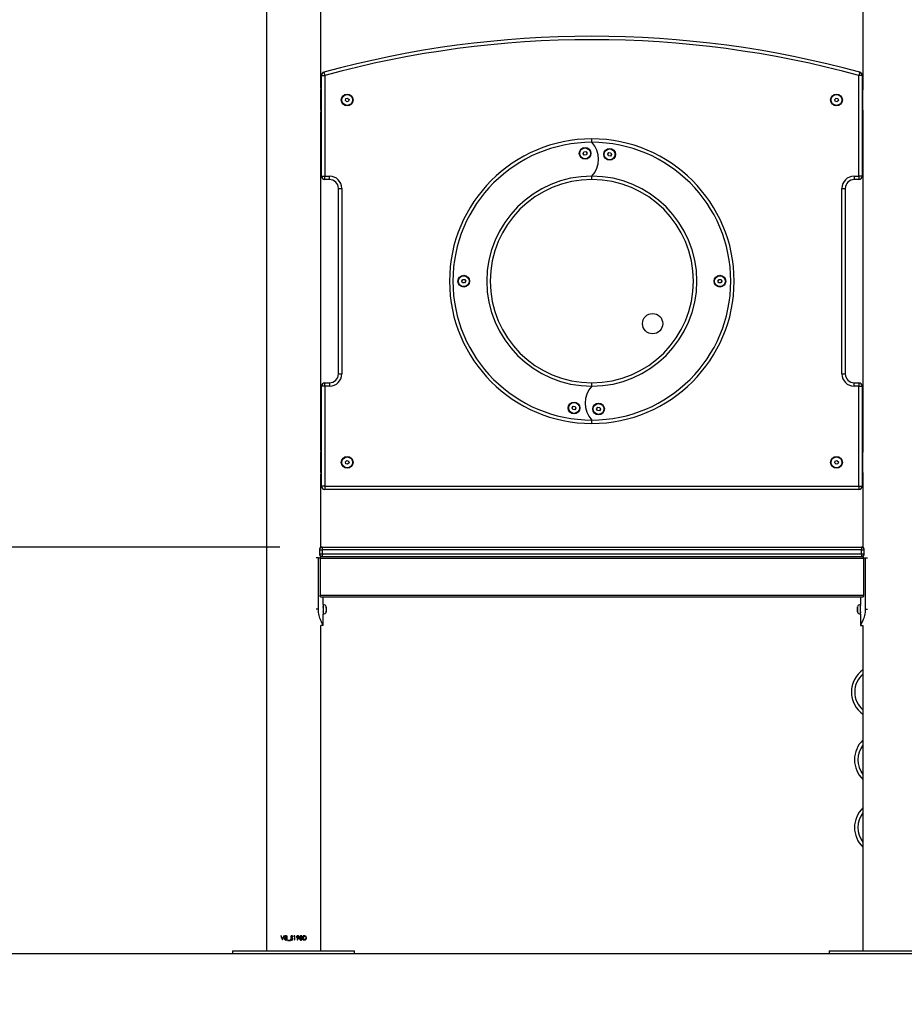
# Model space of a CAD drawing. Units: millimetres. Extents: x 1 to 16.4, y -0.1 to 26.8.
# Drawn here: x 2.3 to 3.6, y 22.4 to 23.9 of the extents above; entities that cross this region are included whole.
import ezdxf

# ---------------------------------------------------------------- set-up
doc = ezdxf.new("R2010")
doc.units = ezdxf.units.MM
doc.header["$PDSIZE"] = -1
doc.layers.add('DIASTASEIS', color=253, linetype='Continuous', lineweight=5)
doc.styles.get("Standard").update_dxf_attribs({"font": 'ARIALN.TTF'})
doc.dimstyles.get("Standard").update_dxf_attribs({"dimtxt": 0.18, "dimasz": 0.15, "dimexe": 0.18, "dimexo": 0.0625, "dimgap": 0.09, "dimtad": 0, "dimtih": 1, "dimtoh": 1, "dimzin": 0, "dimdsep": 46, "dimtxsty": 'Standard', "dimblk": 'OBLIQUE', "dimcen": 0.09, "dimadec": 0, "dimazin": 0, "dimtfac": 1, "dimtofl": 0, "dimtmove": 0, "dimatfit": 3, "dimfxl": 1, "dimtolj": 1, "dimtzin": 0, "dimarcsym": 0})

# ---------------------------------------------------------------- blocks, each defined once
blk = doc.blocks.new('_Oblique')
at = {"color": 0, "linetype": 'ByBlock', "lineweight": -2}
blk.add_line((-0.5, -0.5), (0.5, 0.5), dxfattribs=at)
blk = doc.blocks.new('*D15')
at = {"layer": 'Defpoints', "color": 0}
for p in [(2.0591, 23.0919), (2.7449, 23.0919), (0.9934, 22.4919)]:
    blk.add_point(p, dxfattribs=at)
at = {"layer": 'DIASTASEIS', "color": 0, "lineweight": -2}
for p, q in [((2.6824, 23.0919), (1.8791, 23.0919)), ((2.0591, 23.0919), (2.0591, 22.9738)), ((2.0591, 22.4919), (2.0591, 22.61)), ((1.0559, 22.4919), (2.2391, 22.4919))]:
    blk.add_line(p, q, dxfattribs=at)
at = {"layer": 'DIASTASEIS', "color": 0, "linetype": 'ByBlock', "lineweight": -2, "xscale": 0.15, "yscale": 0.15, "zscale": 0.15}
for p, rotation in [((2.0591, 23.0919), 90), ((2.0591, 22.4919), 270)]:
    blk.add_blockref('_Oblique', p, dxfattribs=dict(at, rotation=rotation))
at = {"layer": 'DIASTASEIS', "color": 0, "insert": (2.0591, 22.7919), "char_height": 0.18, "attachment_point": 5}
blk.add_mtext('\\A1;0.60', dxfattribs=at)
blk = doc.blocks.new('S198D_OPSH1')
at = {"color": 7, "linetype": 'Continuous', "lineweight": 25}
for p, q in [((3.5428, 24.3214), (3.5428, 23.7694)), ((2.6628, 24.1519), (2.6628, 22.4959)), ((2.7428, 23.7694), (2.7428, 24.1519)), ((2.7438, 23.7881), (2.7488, 23.7881)), ((2.7438, 23.6394), (2.7438, 23.7881)), ((2.7488, 23.7881), (2.7488, 23.6394)), ((3.5368, 23.6394), (3.5368, 23.7881)), ((3.5418, 23.7881), (3.5368, 23.7881)), ((3.5418, 23.7881), (3.5418, 23.6394)), ((2.7428, 23.7694), (2.7428, 23.7669)), ((2.7438, 23.7694), (2.7428, 23.7694)), ((2.7428, 23.7669), (2.7428, 23.7673)), ((2.7428, 23.7369), (2.7428, 23.7673)), ((2.7428, 23.7673), (2.7428, 23.7673)), ((2.7428, 23.7669), (2.7428, 23.7669)), ((3.5418, 23.7694), (3.5428, 23.7694)), ((3.5428, 23.7694), (3.5428, 23.7669)), ((3.5428, 23.7673), (3.5428, 23.7673)), ((3.5428, 23.7673), (3.5428, 23.7669)), ((3.5428, 23.7369), (3.5428, 23.7673)), ((3.5428, 23.7669), (3.5428, 23.7669)), ((2.7791, 23.751), (2.7797, 23.7539)), ((2.7812, 23.7491), (2.7791, 23.751)), ((2.7797, 23.7539), (2.7825, 23.7547)), ((2.7825, 23.7547), (2.7846, 23.7528)), ((2.7846, 23.7528), (2.7839, 23.7499)), ((3.5011, 23.7528), (3.5032, 23.7547)), ((3.5017, 23.7499), (3.5011, 23.7528)), ((3.5032, 23.7547), (3.5059, 23.7539)), ((3.5066, 23.751), (3.5045, 23.7491)), ((3.5059, 23.7539), (3.5066, 23.751)), ((2.7428, 23.7369), (2.7428, 23.7369)), ((2.7428, 23.7369), (2.7428, 23.7344)), ((2.7428, 23.7369), (2.7428, 23.7369)), ((2.7839, 23.7499), (2.7812, 23.7491)), ((3.5045, 23.7491), (3.5017, 23.7499)), ((3.5428, 23.7369), (3.5428, 23.7369)), ((3.5428, 23.7369), (3.5428, 23.7369)), ((3.5428, 23.7369), (3.5428, 23.7344)), ((2.7428, 23.2344), (2.7428, 23.7344)), ((2.7428, 23.7344), (2.7438, 23.7344)), ((3.5428, 23.7344), (3.5418, 23.7344)), ((3.5428, 23.7344), (3.5428, 23.2344)), ((3.1428, 23.6894), (3.1428, 23.6944)), ((3.13, 23.6729), (3.1312, 23.6755)), ((3.1317, 23.6705), (3.13, 23.6729)), ((3.1312, 23.6755), (3.1341, 23.6758)), ((3.1346, 23.6708), (3.1317, 23.6705)), ((3.1341, 23.6758), (3.1358, 23.6734)), ((3.1358, 23.6734), (3.1346, 23.6708)), ((3.1662, 23.6718), (3.1679, 23.6742)), ((3.1675, 23.6692), (3.1662, 23.6718)), ((3.1703, 23.6689), (3.1675, 23.6692)), ((3.1679, 23.6742), (3.1708, 23.6739)), ((3.172, 23.6713), (3.1703, 23.6689)), ((3.1708, 23.6739), (3.172, 23.6713)), ((2.7438, 23.6394), (2.7488, 23.6394)), ((2.7488, 23.6394), (2.7558, 23.6394)), ((2.7488, 23.6344), (2.7488, 23.6394)), ((2.7558, 23.6344), (2.7488, 23.6344)), ((2.7558, 23.6344), (2.7558, 23.6394)), ((3.1428, 23.6344), (3.1428, 23.6394)), ((3.5298, 23.6394), (3.5368, 23.6394)), ((3.5298, 23.6394), (3.5298, 23.6344)), ((3.5368, 23.6344), (3.5298, 23.6344)), ((3.5418, 23.6394), (3.5368, 23.6394)), ((3.5368, 23.6394), (3.5368, 23.6344)), ((2.7688, 23.6214), (2.7738, 23.6214)), ((2.7688, 23.3474), (2.7688, 23.6214)), ((2.7738, 23.6214), (2.7738, 23.3474)), ((3.5118, 23.3474), (3.5118, 23.6214)), ((3.5118, 23.6214), (3.5168, 23.6214)), ((3.5168, 23.6214), (3.5168, 23.3474)), ((2.9509, 23.4846), (2.9526, 23.487)), ((2.9522, 23.482), (2.9509, 23.4846)), ((2.955, 23.4818), (2.9522, 23.482)), ((2.9526, 23.487), (2.9555, 23.4868)), ((2.9567, 23.4842), (2.955, 23.4818)), ((2.9555, 23.4868), (2.9567, 23.4842)), ((3.3289, 23.4846), (3.3306, 23.487)), ((3.3302, 23.482), (3.3289, 23.4846)), ((3.333, 23.4818), (3.3302, 23.482)), ((3.3306, 23.487), (3.3335, 23.4868)), ((3.3347, 23.4842), (3.333, 23.4818)), ((3.3335, 23.4868), (3.3347, 23.4842)), ((2.7688, 23.3474), (2.7738, 23.3474)), ((3.5118, 23.3474), (3.5168, 23.3474)), ((2.7488, 23.3294), (2.7438, 23.3294)), ((2.7438, 23.1819), (2.7438, 23.3294)), ((2.7488, 23.3294), (2.7488, 23.3344)), ((2.7488, 23.3344), (2.7558, 23.3344)), ((2.7488, 23.3294), (2.7488, 23.1819)), ((2.7558, 23.3294), (2.7488, 23.3294)), ((2.7558, 23.3344), (2.7558, 23.3294)), ((3.1428, 23.3294), (3.1428, 23.3344)), ((3.5298, 23.3294), (3.5298, 23.3344)), ((3.5298, 23.3344), (3.5368, 23.3344)), ((3.5368, 23.3294), (3.5298, 23.3294)), ((3.5368, 23.3344), (3.5368, 23.3294)), ((3.5368, 23.1819), (3.5368, 23.3294)), ((3.5368, 23.3294), (3.5418, 23.3294)), ((3.5418, 23.3294), (3.5418, 23.1819)), ((3.1136, 23.2975), (3.1153, 23.2999)), ((3.1153, 23.2999), (3.1182, 23.2996)), ((3.1182, 23.2996), (3.1194, 23.2969)), ((3.1148, 23.2949), (3.1136, 23.2975)), ((3.1177, 23.2946), (3.1148, 23.2949)), ((3.1194, 23.2969), (3.1177, 23.2946)), ((3.1498, 23.296), (3.1515, 23.2983)), ((3.151, 23.2933), (3.1498, 23.296)), ((3.1539, 23.293), (3.151, 23.2933)), ((3.1515, 23.2983), (3.1544, 23.298)), ((3.1556, 23.2954), (3.1539, 23.293)), ((3.1544, 23.298), (3.1556, 23.2954)), ((3.1428, 23.2744), (3.1428, 23.2794)), ((2.7428, 23.2344), (2.7428, 23.2319)), ((2.7438, 23.2344), (2.7428, 23.2344)), ((2.7428, 23.2319), (2.7428, 23.2323)), ((2.7428, 23.2019), (2.7428, 23.2323)), ((2.7428, 23.2323), (2.7428, 23.2323)), ((2.7428, 23.2319), (2.7428, 23.2319)), ((3.5418, 23.2344), (3.5428, 23.2344)), ((3.5428, 23.2344), (3.5428, 23.2319)), ((3.5428, 23.2323), (3.5428, 23.2323)), ((3.5428, 23.2019), (3.5428, 23.2323)), ((3.5428, 23.2319), (3.5428, 23.2319)), ((2.7791, 23.2178), (2.7812, 23.2197)), ((2.7797, 23.2149), (2.7791, 23.2178)), ((2.7825, 23.2141), (2.7797, 23.2149)), ((2.7812, 23.2197), (2.7839, 23.2189)), ((2.7846, 23.216), (2.7825, 23.2141)), ((2.7839, 23.2189), (2.7846, 23.216)), ((3.5011, 23.216), (3.5017, 23.2189)), ((3.5032, 23.2141), (3.5011, 23.216)), ((3.5017, 23.2189), (3.5045, 23.2197)), ((3.5059, 23.2149), (3.5032, 23.2141)), ((3.5045, 23.2197), (3.5066, 23.2178)), ((3.5066, 23.2178), (3.5059, 23.2149)), ((2.7428, 23.2019), (2.7428, 23.2019)), ((2.7428, 23.2019), (2.7428, 23.1994)), ((2.7428, 23.2019), (2.7428, 23.2019)), ((2.7428, 23.0913), (2.7428, 23.1994)), ((2.7428, 23.1994), (2.7438, 23.1994)), ((3.5428, 23.1994), (3.5418, 23.1994)), ((3.5428, 23.2019), (3.5428, 23.2019)), ((3.5428, 23.2019), (3.5428, 23.1994)), ((3.5428, 23.1994), (3.5428, 23.0913)), ((2.7488, 23.1819), (2.7438, 23.1819)), ((2.7488, 23.1819), (3.5368, 23.1819)), ((2.7488, 23.1819), (2.7488, 23.1769)), ((3.5368, 23.1769), (2.7488, 23.1769)), ((3.5368, 23.1819), (3.5418, 23.1819)), ((3.5368, 23.1819), (3.5368, 23.1769)), ((2.7409, 23.0879), (2.7409, 23.0819)), ((2.7428, 23.0919), (2.7449, 23.0919)), ((2.7449, 23.0919), (3.5408, 23.0919)), ((2.7449, 23.0919), (2.7449, 23.0879)), ((3.5408, 23.0879), (2.7449, 23.0879)), ((2.7449, 23.0879), (2.7449, 23.0819)), ((2.7449, 23.0819), (3.5408, 23.0819)), ((2.7449, 23.0819), (2.7449, 23.0779)), ((3.5408, 23.0919), (3.5408, 23.0879)), ((3.5408, 23.0919), (3.5428, 23.0919)), ((3.5408, 23.0819), (3.5408, 23.0879)), ((3.5408, 23.0819), (3.5408, 23.0779)), ((3.5448, 23.0819), (3.5448, 23.0879)), ((2.7394, 23.0759), (2.7362, 23.0759)), ((2.7394, 23.0001), (2.7394, 23.0759)), ((2.7394, 23.0759), (2.7421, 23.0759)), ((2.7418, 23.0749), (2.7418, 23.0209)), ((3.5438, 23.0749), (2.7418, 23.0749)), ((2.7428, 23.0778), (2.7428, 23.0785)), ((2.7432, 23.0779), (3.5424, 23.0779)), ((3.5428, 23.0785), (3.5428, 23.0777)), ((3.5436, 23.0759), (3.5463, 23.0759)), ((3.5438, 23.0749), (3.5438, 23.0209)), ((3.5463, 23.0759), (3.5463, 23.0001)), ((3.5463, 23.0759), (3.5495, 23.0759)), ((2.7418, 23.0209), (3.5438, 23.0209)), ((3.5424, 23.0179), (2.7432, 23.0179)), ((2.7466, 23.0069), (2.7466, 23.0179)), ((3.539, 23.0179), (3.539, 23.0069)), ((2.7394, 23.0001), (2.736, 23.0001)), ((2.7463, 23.0035), (2.7461, 23.0032)), ((2.7466, 23.0039), (2.7464, 23.0039)), ((2.7466, 23.0069), (2.7466, 22.9929)), ((2.7475, 22.9959), (2.7476, 22.9959)), ((2.7488, 22.9959), (2.7488, 22.9959)), ((2.75, 22.9959), (2.7501, 22.9959)), ((2.7509, 22.9959), (2.751, 22.9959)), ((2.751, 23.0017), (2.751, 22.9964)), ((3.5348, 23.0039), (3.5346, 23.0034)), ((3.5352, 23.0039), (3.5352, 23.0039)), ((3.5365, 23.0039), (3.5365, 23.0039)), ((3.5377, 23.0039), (3.5377, 23.0039)), ((3.539, 22.9929), (3.539, 23.0069)), ((3.5392, 23.0039), (3.539, 23.0039)), ((3.539, 23.0039), (3.539, 23.0039)), ((3.539, 22.9966), (3.5391, 22.9967)), ((3.5391, 22.9968), (3.5392, 22.9966)), ((3.5392, 22.9963), (3.5391, 22.995)), ((3.5463, 23.0001), (3.5496, 23.0001)), ((2.7466, 22.9759), (2.7466, 22.9929)), ((3.539, 22.9929), (3.539, 22.9759)), ((2.7428, 22.4959), (2.7428, 22.9759)), ((2.7466, 22.9759), (2.7428, 22.9759)), ((3.539, 22.9759), (3.5428, 22.9759)), ((3.5428, 22.9759), (3.5428, 22.4959)), ((2.6844, 22.5179), (2.6838, 22.5179)), ((2.6889, 22.5179), (2.6884, 22.5179)), ((2.7011, 22.5167), (2.7016, 22.517)), ((2.7037, 22.5179), (2.7033, 22.5173)), ((2.7033, 22.5173), (2.7042, 22.5173)), ((2.7048, 22.5179), (2.7037, 22.5179)), ((2.7042, 22.5173), (2.7042, 22.5119)), ((2.7048, 22.5119), (2.7048, 22.5179)), ((2.718, 22.5179), (2.7168, 22.5179)), ((2.7168, 22.5179), (2.7168, 22.5119)), ((2.7173, 22.5125), (2.7173, 22.5173)), ((2.7173, 22.5173), (2.7177, 22.5173)), ((2.6863, 22.5119), (2.6864, 22.5119)), ((2.6981, 22.5113), (2.6938, 22.5113)), ((2.6938, 22.5113), (2.6938, 22.5109)), ((2.6938, 22.5109), (2.6981, 22.5109)), ((2.6981, 22.5109), (2.6981, 22.5113)), ((2.6987, 22.5134), (2.6982, 22.5131)), ((2.7042, 22.5119), (2.7048, 22.5119)), ((2.7079, 22.512), (2.7083, 22.5117)), ((2.7168, 22.5119), (2.7186, 22.5119)), ((2.718, 22.5125), (2.7173, 22.5125)), ((2.6128, 22.4959), (2.6128, 22.4919)), ((2.6128, 22.4959), (2.7928, 22.4959)), ((2.6128, 22.4919), (2.7928, 22.4919)), ((2.7928, 22.4919), (2.7928, 22.4959)), ((3.4928, 22.4959), (3.4928, 22.4919)), ((3.4928, 22.4959), (3.6728, 22.4959)), ((3.4928, 22.4919), (3.6728, 22.4919))]:
    blk.add_line(p, q, dxfattribs=at)
at = {"color": 8, "linetype": 'Continuous', "lineweight": 25}
for p, q in [((2.7409, 23.0879), (2.7449, 23.0879)), ((2.7409, 23.0819), (2.7449, 23.0819)), ((3.5408, 23.0879), (3.5448, 23.0879)), ((3.5408, 23.0819), (3.5448, 23.0819))]:
    blk.add_line(p, q, dxfattribs=at)
at = {"color": 7, "linetype": 'Continuous', "lineweight": 25, "flags": 128}
for points in [[(2.7475, 23.7929), (2.7475, 23.7928), (2.7476, 23.7925), (2.7477, 23.7921), (2.7479, 23.7915), (2.7481, 23.7908), (2.7483, 23.7899), (2.7486, 23.789), (2.7488, 23.7881)], [(3.5381, 23.7929), (3.5381, 23.7928), (3.538, 23.7925), (3.5379, 23.7921), (3.5377, 23.7915), (3.5375, 23.7908), (3.5373, 23.7899), (3.5371, 23.789), (3.5368, 23.7881)], [(2.6838, 22.5179), (2.6846, 22.5159), (2.6855, 22.5139), (2.6863, 22.5119)], [(2.6864, 22.5132), (2.6857, 22.5148), (2.685, 22.5163), (2.6844, 22.5179)], [(2.6864, 22.5119), (2.6872, 22.5139), (2.6881, 22.5159), (2.6889, 22.5179)], [(2.6884, 22.5179), (2.6877, 22.5163), (2.687, 22.5147), (2.6864, 22.5132)], [(2.7096, 22.5145), (2.7087, 22.5133), (2.7079, 22.512)], [(2.7083, 22.5117), (2.7092, 22.5131), (2.7102, 22.5144)]]:
    blk.add_lwpolyline(points, dxfattribs=at)
at = {"color": 7, "linetype": 'Continuous', "lineweight": 25}
for centre, radius in [((2.7818, 23.7519), 0.00865), ((2.7818, 23.7519), 0.008), ((3.5038, 23.7519), 0.00865), ((3.5038, 23.7519), 0.008), ((3.1329, 23.6731), 0.00865), ((3.1329, 23.6731), 0.008), ((3.1691, 23.6716), 0.00865), ((3.1691, 23.6716), 0.008), ((2.9538, 23.4844), 0.00865), ((2.9538, 23.4844), 0.008), ((3.3318, 23.4844), 0.00865), ((3.3318, 23.4844), 0.008), ((3.2325, 23.4217), 0.015), ((3.1165, 23.2972), 0.00865), ((3.1165, 23.2972), 0.008), ((3.1527, 23.2957), 0.00865), ((3.1527, 23.2957), 0.008), ((2.7818, 23.2169), 0.00865), ((2.7818, 23.2169), 0.008), ((3.5038, 23.2169), 0.00865), ((3.5038, 23.2169), 0.008)]:
    blk.add_circle(centre, radius, dxfattribs=at)
for centre, radius, start, end in [((3.1428, 22.3459), 1.5, 74.7195, 105.2805), ((3.1428, 22.3459), 1.495, 74.7195, 105.2805), ((2.7488, 23.7881), 0.005, 105.2805, 180), ((3.5368, 23.7881), 0.005, 0, 74.7195), ((3.1428, 23.4844), 0.21, 90, 270), ((3.1428, 23.4844), 0.21, 270, 90), ((3.1428, 23.4844), 0.205, 90, 270), ((3.1428, 23.4844), 0.205, 270, 90), ((3.1166, 23.6644), 0.0362, 316.3928, 43.6072), ((2.7488, 23.6394), 0.005, 180, 270), ((2.7558, 23.6214), 0.018, 0, 90), ((2.7558, 23.6214), 0.013, 0, 90), ((3.1428, 23.4844), 0.155, 90, 270), ((3.1428, 23.4844), 0.15, 90, 270), ((3.1428, 23.4844), 0.155, 270, 90), ((3.1428, 23.4844), 0.15, 270, 90), ((3.5298, 23.6214), 0.018, 90, 180), ((3.5298, 23.6214), 0.013, 90, 180), ((3.5368, 23.6394), 0.005, 270, 0), ((2.7558, 23.3474), 0.018, 270, 0), ((2.7558, 23.3474), 0.013, 270, 0), ((3.5298, 23.3474), 0.018, 180, 270), ((3.5298, 23.3474), 0.013, 180, 270), ((2.7488, 23.3294), 0.005, 90, 180), ((3.1691, 23.3044), 0.0362, 136.3928, 223.6072), ((3.5368, 23.3294), 0.005, 0, 90), ((2.7488, 23.1819), 0.005, 180, 270), ((3.5368, 23.1819), 0.005, 270, 0), ((2.7449, 23.0879), 0.004, 90, 180), ((2.7449, 23.0819), 0.004, 180, 270), ((3.5408, 23.0879), 0.004, 0, 90), ((3.5408, 23.0819), 0.004, 270, 0), ((2.7466, 23.0024), 0.00452, 19.6123, 90), ((2.7466, 22.9974), 0.00452, 270, 340.3877), ((2.7466, 22.9974), 0.00452, 343.219, 347.0013), ((3.539, 22.9974), 0.00452, 192.9987, 270), ((3.539, 23.0024), 0.00452, 90, 160.3877), ((3.5657, 22.8779), 0.04, 124.8374, 235.1626), ((3.5703, 22.7779), 0.04, 133.4325, 226.5675), ((3.5703, 22.6779), 0.04, 133.4325, 226.5675)]:
    blk.add_arc(centre, radius, start, end, dxfattribs=at)
at = {"color": 8, "linetype": 'Continuous', "lineweight": 25}
for centre, start, end in [((3.5657, 22.8779), 130.7574, 229.2426), ((3.5703, 22.7779), 141.7868, 218.2132), ((3.5703, 22.6779), 141.7868, 218.2132)]:
    blk.add_arc(centre, 0.035, start, end, dxfattribs=at)
at = {"color": 7, "linetype": 'Continuous', "lineweight": 25}
for points, knots in [([(2.7418, 23.0749), (2.7418, 23.0752), (2.7419, 23.0758), (2.7421, 23.0767), (2.7424, 23.0774), (2.7428, 23.0778), (2.7431, 23.0779), (2.7432, 23.0779)], [0, 0, 0, 0, 0.1886779, 0.3770058, 0.5745089, 0.7922909, 1, 1, 1, 1]), ([(3.5424, 23.0779), (3.5426, 23.0779), (3.5429, 23.0778), (3.5433, 23.0772), (3.5437, 23.0763), (3.5438, 23.0755), (3.5438, 23.075), (3.5438, 23.0749)], [0, 0, 0, 0, 0.2405746, 0.4813195, 0.7148889, 0.926209, 1, 1, 1, 1]), ([(2.7432, 23.0179), (2.743, 23.0179), (2.7427, 23.018), (2.7423, 23.0186), (2.742, 23.0195), (2.7418, 23.0203), (2.7418, 23.0208), (2.7418, 23.0209)], [0, 0, 0, 0, 0.240579, 0.481323, 0.714891, 0.926209, 1, 1, 1, 1]), ([(3.5438, 23.0209), (3.5438, 23.0206), (3.5438, 23.02), (3.5435, 23.0191), (3.5432, 23.0185), (3.5428, 23.018), (3.5426, 23.0179), (3.5424, 23.0179)], [0, 0, 0, 0, 0.188684, 0.376974, 0.574482, 0.79229, 1, 1, 1, 1]), ([(2.7466, 22.9759), (2.7466, 22.976), (2.7465, 22.9763), (2.7456, 22.9778), (2.7444, 22.9801), (2.743, 22.9833), (2.7416, 22.9869), (2.7404, 22.991), (2.7396, 22.9955), (2.7394, 22.9985), (2.7394, 23.0001)], [0, 0, 0, 0, 0.13067, 0.256886, 0.383321, 0.514618, 0.641373, 0.761308, 0.879178, 1, 1, 1, 1]), ([(2.7462, 23.003), (2.7461, 23.0032), (2.7459, 23.0034), (2.7458, 23.0037), (2.7457, 23.0039)], [0, 0, 0, 0, 0.498249, 1, 1, 1, 1]), ([(2.7466, 23.0056), (2.7466, 23.0055), (2.7466, 23.0054), (2.7464, 23.0041), (2.7463, 23.0025), (2.7463, 23.0012), (2.7462, 23.0005), (2.7462, 23.0001)], [0, 0, 0, 0, 0.259236, 0.514707, 0.758297, 0.876985, 1, 1, 1, 1]), ([(2.7466, 23.0039), (2.7466, 23.0037), (2.7464, 23.0035), (2.7462, 23.0032), (2.7462, 23.0031)], [0, 0, 0, 0, 0.521729, 1, 1, 1, 1]), ([(2.7462, 23.003), (2.7462, 23.003), (2.7462, 23.003), (2.7462, 23.0028), (2.7463, 23.0024), (2.7463, 23.0018), (2.7464, 23.0012), (2.7464, 23.0004), (2.7465, 22.9997), (2.7465, 22.9989), (2.7466, 22.9983), (2.7466, 22.998), (2.7466, 22.9978)], [0, 0, 0, 0, 0.035116, 0.146652, 0.256916, 0.365759, 0.477078, 0.587971, 0.696568, 0.807487, 0.918812, 1, 1, 1, 1]), ([(2.7462, 23.0001), (2.7462, 22.9997), (2.7463, 22.999), (2.7463, 22.9977), (2.7464, 22.9961), (2.7466, 22.995), (2.7466, 22.9944), (2.7466, 22.9946), (2.7466, 22.9946)], [0, 0, 0, 0, 0.122962, 0.241591, 0.485225, 0.741023, 0.999898, 1, 1, 1, 1]), ([(2.7463, 23.0035), (2.7463, 23.0035), (2.7463, 23.0036), (2.7463, 23.0037), (2.7464, 23.0037)], [0, 0, 0, 0, 0.009229, 1, 1, 1, 1]), ([(2.7463, 22.9959), (2.7464, 22.9961), (2.7465, 22.9962), (2.7466, 22.9964), (2.7466, 22.9965)], [0, 0, 0, 0, 0.79547, 1, 1, 1, 1]), ([(2.7466, 23.0039), (2.7466, 23.0039), (2.7467, 23.0039), (2.7467, 23.0039), (2.7467, 23.0039)], [0, 0, 0, 0, 0.365194, 1, 1, 1, 1]), ([(2.7479, 23.0039), (2.7479, 23.0039), (2.7479, 23.0039), (2.7479, 23.0039), (2.7479, 23.0039)], [0, 0, 0, 0, 0.45898, 1, 1, 1, 1]), ([(2.7491, 23.0039), (2.7491, 23.0039), (2.7492, 23.0039), (2.7492, 23.0039), (2.7492, 23.0039)], [0, 0, 0, 0, 0.487937, 1, 1, 1, 1]), ([(2.7504, 23.0039), (2.7504, 23.0039), (2.7504, 23.0039), (2.7504, 23.0039), (2.7504, 23.0039)], [0, 0, 0, 0, 0.517265, 1, 1, 1, 1]), ([(2.7509, 23.0039), (2.7509, 23.0039), (2.7509, 23.0039), (2.7509, 23.0036), (2.7509, 23.0029), (2.7509, 23.0022), (2.7509, 23.0018)], [0, 0, 0, 0, 0.083729, 0.399491, 0.715289, 1, 1, 1, 1]), ([(2.751, 23.0033), (2.751, 23.0033), (2.7509, 23.0034), (2.7509, 23.0035), (2.7509, 23.0035)], [0, 0, 0, 0, 0.655655, 1, 1, 1, 1]), ([(2.7509, 23.0018), (2.7509, 23.0022), (2.751, 23.0028), (2.751, 23.0031), (2.751, 23.0032)], [0, 0, 0, 0, 0.585749, 1, 1, 1, 1]), ([(2.7509, 22.9961), (2.7509, 22.9961), (2.7509, 22.9961), (2.7509, 22.9965), (2.7509, 22.997), (2.7509, 22.9972)], [0, 0, 0, 0, 0.21767, 0.66919, 1, 1, 1, 1]), ([(2.7509, 22.9972), (2.7509, 22.9969), (2.7509, 22.9963), (2.7509, 22.9959), (2.7509, 22.9959), (2.7509, 22.996)], [0, 0, 0, 0, 0.412954, 0.82591, 1, 1, 1, 1]), ([(3.5346, 23.0031), (3.5346, 23.0029), (3.5346, 23.0026), (3.5346, 23.0017), (3.5347, 23.0006), (3.5347, 22.9993), (3.5347, 22.9981), (3.5347, 22.9971), (3.5347, 22.9966), (3.5348, 22.9964)], [0, 0, 0, 0, 0.131466, 0.276579, 0.421738, 0.57465, 0.727483, 0.884764, 1, 1, 1, 1]), ([(3.5348, 22.9964), (3.5348, 22.9967), (3.5348, 22.9972), (3.5348, 22.9984), (3.5348, 22.9998), (3.5348, 23.0011), (3.5348, 23.0024), (3.5348, 23.0033), (3.5348, 23.0038), (3.5348, 23.0039), (3.5348, 23.0039)], [0, 0, 0, 0, 0.129079, 0.258181, 0.387266, 0.516345, 0.645442, 0.774527, 0.903623, 1, 1, 1, 1]), ([(3.539, 22.9946), (3.539, 22.9947), (3.539, 22.9948), (3.5392, 22.9961), (3.5393, 22.9977), (3.5394, 22.999), (3.5394, 23.0001), (3.5394, 23.0012), (3.5393, 23.0025), (3.5392, 23.0041), (3.539, 23.0053), (3.539, 23.0058), (3.539, 23.0054), (3.5391, 23.0052)], [0, 0, 0, 0, 0.1146914, 0.2278032, 0.3357254, 0.3882481, 0.4426493, 0.497173, 0.5497313, 0.6574988, 0.7707821, 0.8853447, 1, 1, 1, 1]), ([(3.5394, 22.9987), (3.5394, 22.9987), (3.5393, 22.999), (3.5393, 22.9998), (3.5392, 23.0011), (3.5392, 23.0021), (3.5391, 23.003), (3.5391, 23.0036), (3.539, 23.0038), (3.539, 23.0039)], [0, 0, 0, 0, 0.0005703, 0.166522, 0.3345694, 0.5178238, 0.6478294, 0.8341431, 1, 1, 1, 1]), ([(3.5463, 23.0001), (3.5462, 22.9985), (3.546, 22.9954), (3.5452, 22.991), (3.544, 22.9869), (3.5426, 22.9833), (3.5412, 22.9802), (3.5401, 22.9778), (3.5392, 22.9763), (3.5391, 22.976), (3.539, 22.9759)], [0, 0, 0, 0, 0.1215009, 0.23969, 0.3594552, 0.4854668, 0.613601, 0.7377124, 0.8648696, 1, 1, 1, 1]), ([(3.5391, 22.9968), (3.5391, 22.9968), (3.539, 22.9969), (3.539, 22.9971), (3.539, 22.9972)], [0, 0, 0, 0, 0.500887, 1, 1, 1, 1]), ([(3.5391, 22.9959), (3.5391, 22.9959), (3.5391, 22.9959), (3.5391, 22.9959), (3.5391, 22.9959)], [0, 0, 0, 0, 0.577066, 1, 1, 1, 1]), ([(3.5393, 22.9959), (3.5393, 22.9959), (3.5393, 22.9959), (3.5393, 22.996), (3.5393, 22.996)], [0, 0, 0, 0, 0.560537, 1, 1, 1, 1]), ([(2.6906, 22.5152), (2.6904, 22.5151), (2.69, 22.5149), (2.6896, 22.5144), (2.6895, 22.514), (2.6895, 22.5137), (2.6895, 22.5136)], [0, 0, 0, 0, 0.393311, 0.630623, 0.868511, 1, 1, 1, 1]), ([(2.6915, 22.5181), (2.6913, 22.518), (2.6908, 22.518), (2.6902, 22.5176), (2.6899, 22.5171), (2.6898, 22.5167), (2.6898, 22.5165), (2.6898, 22.5165)], [0, 0, 0, 0, 0.329704, 0.556157, 0.783831, 0.963868, 1, 1, 1, 1]), ([(2.6898, 22.5165), (2.6898, 22.5164), (2.6898, 22.5161), (2.6901, 22.5156), (2.6904, 22.5154), (2.6906, 22.5153), (2.6906, 22.5152)], [0, 0, 0, 0, 0.2724827, 0.546114, 0.8849404, 1, 1, 1, 1]), ([(2.69, 22.5136), (2.69, 22.5137), (2.69, 22.514), (2.6903, 22.5144), (2.6906, 22.5147), (2.6911, 22.5149), (2.6914, 22.5149), (2.6915, 22.5149)], [0, 0, 0, 0, 0.174003, 0.348835, 0.586745, 0.821928, 1, 1, 1, 1]), ([(2.6903, 22.5165), (2.6903, 22.5166), (2.6903, 22.5168), (2.6905, 22.517), (2.6907, 22.5172), (2.6911, 22.5174), (2.6914, 22.5174), (2.6915, 22.5174)], [0, 0, 0, 0, 0.1527506, 0.3061267, 0.5183489, 0.7399716, 1, 1, 1, 1]), ([(2.6915, 22.5155), (2.6914, 22.5155), (2.691, 22.5156), (2.6907, 22.5158), (2.6904, 22.5161), (2.6903, 22.5163), (2.6903, 22.5165), (2.6903, 22.5165)], [0, 0, 0, 0, 0.288126, 0.57812, 0.768151, 0.908945, 1, 1, 1, 1]), ([(2.6932, 22.5165), (2.6932, 22.5167), (2.6932, 22.517), (2.6929, 22.5175), (2.6925, 22.5178), (2.692, 22.518), (2.6917, 22.518), (2.6915, 22.5181)], [0, 0, 0, 0, 0.197116, 0.395056, 0.595364, 0.804111, 1, 1, 1, 1]), ([(2.6915, 22.5174), (2.6917, 22.5174), (2.692, 22.5174), (2.6924, 22.5172), (2.6926, 22.517), (2.6927, 22.5167), (2.6927, 22.5166), (2.6927, 22.5165)], [0, 0, 0, 0, 0.329733, 0.542903, 0.755714, 0.901771, 1, 1, 1, 1]), ([(2.6927, 22.5165), (2.6927, 22.5164), (2.6927, 22.5162), (2.6925, 22.5159), (2.6922, 22.5157), (2.6919, 22.5155), (2.6916, 22.5155), (2.6915, 22.5155)], [0, 0, 0, 0, 0.182046, 0.363603, 0.573129, 0.83847, 1, 1, 1, 1]), ([(2.6915, 22.5149), (2.6917, 22.5149), (2.6921, 22.5148), (2.6926, 22.5145), (2.6929, 22.5142), (2.693, 22.5139), (2.693, 22.5137), (2.693, 22.5136)], [0, 0, 0, 0, 0.275789, 0.554236, 0.753904, 0.907479, 1, 1, 1, 1]), ([(2.6924, 22.5152), (2.6926, 22.5154), (2.6929, 22.5156), (2.6932, 22.516), (2.6932, 22.5163), (2.6932, 22.5165), (2.6932, 22.5165)], [0, 0, 0, 0, 0.437435, 0.687555, 0.938308, 1, 1, 1, 1]), ([(2.6935, 22.5136), (2.6935, 22.5138), (2.6935, 22.5142), (2.6932, 22.5147), (2.6928, 22.515), (2.6925, 22.5152), (2.6924, 22.5152)], [0, 0, 0, 0, 0.25562, 0.513328, 0.834736, 1, 1, 1, 1]), ([(2.7, 22.5181), (2.6998, 22.518), (2.6995, 22.518), (2.699, 22.5177), (2.6987, 22.5174), (2.6986, 22.517), (2.6985, 22.5167), (2.6985, 22.5167)], [0, 0, 0, 0, 0.25952, 0.475856, 0.693618, 0.885979, 1, 1, 1, 1]), ([(2.6985, 22.5167), (2.6985, 22.5166), (2.6986, 22.5163), (2.6987, 22.516), (2.6988, 22.5158), (2.6989, 22.5157)], [0, 0, 0, 0, 0.251291, 0.719092, 1, 1, 1, 1]), ([(2.6989, 22.5157), (2.699, 22.5157), (2.6991, 22.5155), (2.6994, 22.5152), (2.6997, 22.5151), (2.6999, 22.5149)], [0, 0, 0, 0, 0.250629, 0.500575, 1, 1, 1, 1]), ([(2.6991, 22.5167), (2.6991, 22.5168), (2.6991, 22.517), (2.6993, 22.5172), (2.6995, 22.5174), (2.6997, 22.5174), (2.6999, 22.5174), (2.7, 22.5174)], [0, 0, 0, 0, 0.243666, 0.455729, 0.64373, 0.862153, 1, 1, 1, 1]), ([(2.6995, 22.5159), (2.6994, 22.516), (2.6993, 22.5161), (2.6991, 22.5163), (2.6991, 22.5166), (2.6991, 22.5167)], [0, 0, 0, 0, 0.251626, 0.620528, 1, 1, 1, 1]), ([(2.7003, 22.5153), (2.7001, 22.5154), (2.6999, 22.5155), (2.6997, 22.5157), (2.6995, 22.5159), (2.6995, 22.5159)], [0, 0, 0, 0, 0.499675, 0.749648, 1, 1, 1, 1]), ([(2.6999, 22.5149), (2.7, 22.5149), (2.7002, 22.5147), (2.7004, 22.5145), (2.7007, 22.5142), (2.7009, 22.5141), (2.7009, 22.514)], [0, 0, 0, 0, 0.250103, 0.500202, 0.748728, 1, 1, 1, 1]), ([(2.7016, 22.517), (2.7015, 22.5172), (2.7013, 22.5175), (2.7008, 22.5179), (2.7003, 22.518), (2.7001, 22.5181), (2.7, 22.5181)], [0, 0, 0, 0, 0.252365, 0.645526, 0.941047, 1, 1, 1, 1]), ([(2.7, 22.5174), (2.7001, 22.5174), (2.7004, 22.5174), (2.7008, 22.5171), (2.701, 22.5168), (2.7011, 22.5167)], [0, 0, 0, 0, 0.271477, 0.545107, 1, 1, 1, 1]), ([(2.7017, 22.5134), (2.7017, 22.5136), (2.7016, 22.514), (2.7012, 22.5145), (2.7008, 22.5149), (2.7005, 22.5152), (2.7003, 22.5153)], [0, 0, 0, 0, 0.258205, 0.488769, 0.742269, 1, 1, 1, 1]), ([(2.709, 22.5181), (2.7087, 22.518), (2.7083, 22.518), (2.7076, 22.5176), (2.7072, 22.517), (2.7071, 22.5165), (2.7071, 22.5163), (2.7071, 22.5162)], [0, 0, 0, 0, 0.251502, 0.504608, 0.733375, 0.929323, 1, 1, 1, 1]), ([(2.7071, 22.5162), (2.7071, 22.516), (2.7071, 22.5156), (2.7075, 22.5151), (2.7079, 22.5147), (2.7084, 22.5145), (2.7088, 22.5144), (2.7089, 22.5144)], [0, 0, 0, 0, 0.215553, 0.433225, 0.625977, 0.852743, 1, 1, 1, 1]), ([(2.7076, 22.5162), (2.7076, 22.5164), (2.7077, 22.5166), (2.7079, 22.517), (2.7082, 22.5172), (2.7085, 22.5174), (2.7088, 22.5174), (2.709, 22.5174)], [0, 0, 0, 0, 0.188845, 0.378864, 0.565947, 0.791975, 1, 1, 1, 1]), ([(2.709, 22.5151), (2.7088, 22.5151), (2.7085, 22.5151), (2.708, 22.5154), (2.7077, 22.5157), (2.7076, 22.516), (2.7076, 22.5162), (2.7076, 22.5162)], [0, 0, 0, 0, 0.282051, 0.516693, 0.751753, 0.914713, 1, 1, 1, 1]), ([(2.7109, 22.5162), (2.7108, 22.5164), (2.7108, 22.5169), (2.7104, 22.5175), (2.7099, 22.5179), (2.7094, 22.518), (2.7091, 22.518), (2.709, 22.5181)], [0, 0, 0, 0, 0.229068, 0.45943, 0.674911, 0.879992, 1, 1, 1, 1]), ([(2.709, 22.5174), (2.7091, 22.5174), (2.7095, 22.5174), (2.7099, 22.5171), (2.7102, 22.5168), (2.7103, 22.5165), (2.7103, 22.5163), (2.7103, 22.5162)], [0, 0, 0, 0, 0.268563, 0.53974, 0.733048, 0.927636, 1, 1, 1, 1]), ([(2.7103, 22.5162), (2.7103, 22.5161), (2.7103, 22.5158), (2.71, 22.5155), (2.7097, 22.5152), (2.7094, 22.5151), (2.7091, 22.5151), (2.709, 22.5151)], [0, 0, 0, 0, 0.214447, 0.430408, 0.632645, 0.834519, 1, 1, 1, 1]), ([(2.7102, 22.5144), (2.7102, 22.5146), (2.7104, 22.5148), (2.7106, 22.5153), (2.7108, 22.5157), (2.7108, 22.516), (2.7109, 22.5162)], [0, 0, 0, 0, 0.2500899, 0.5004958, 0.7449964, 1, 1, 1, 1]), ([(2.7128, 22.5152), (2.7126, 22.5151), (2.7122, 22.5149), (2.7118, 22.5144), (2.7116, 22.5139), (2.7116, 22.5137), (2.7116, 22.5136)], [0, 0, 0, 0, 0.397458, 0.644143, 0.891309, 1, 1, 1, 1]), ([(2.7137, 22.5181), (2.7134, 22.518), (2.713, 22.518), (2.7125, 22.5177), (2.7121, 22.5172), (2.7119, 22.5168), (2.7119, 22.5166), (2.7119, 22.5165)], [0, 0, 0, 0, 0.280547, 0.510447, 0.74154, 0.910606, 1, 1, 1, 1]), ([(2.7119, 22.5165), (2.712, 22.5163), (2.712, 22.516), (2.7123, 22.5155), (2.7126, 22.5154), (2.7128, 22.5152)], [0, 0, 0, 0, 0.329964, 0.612329, 1, 1, 1, 1]), ([(2.7122, 22.5136), (2.7122, 22.5137), (2.7122, 22.514), (2.7124, 22.5144), (2.7128, 22.5147), (2.7133, 22.5149), (2.7136, 22.5149), (2.7137, 22.5149)], [0, 0, 0, 0, 0.178579, 0.357907, 0.593077, 0.825488, 1, 1, 1, 1]), ([(2.7125, 22.5165), (2.7125, 22.5166), (2.7125, 22.5168), (2.7126, 22.517), (2.7129, 22.5173), (2.7133, 22.5174), (2.7135, 22.5174), (2.7137, 22.5174)], [0, 0, 0, 0, 0.156192, 0.313014, 0.526059, 0.748427, 1, 1, 1, 1]), ([(2.7137, 22.5155), (2.7135, 22.5155), (2.7132, 22.5156), (2.7128, 22.5158), (2.7126, 22.5161), (2.7125, 22.5163), (2.7125, 22.5165), (2.7125, 22.5165)], [0, 0, 0, 0, 0.284739, 0.571551, 0.769455, 0.913778, 1, 1, 1, 1]), ([(2.7154, 22.5165), (2.7154, 22.5167), (2.7153, 22.517), (2.7151, 22.5175), (2.7147, 22.5178), (2.7142, 22.518), (2.7139, 22.518), (2.7137, 22.5181)], [0, 0, 0, 0, 0.193602, 0.387869, 0.587701, 0.798268, 1, 1, 1, 1]), ([(2.7137, 22.5174), (2.7138, 22.5174), (2.7141, 22.5174), (2.7145, 22.5172), (2.7147, 22.5169), (2.7148, 22.5167), (2.7148, 22.5166), (2.7149, 22.5165)], [0, 0, 0, 0, 0.330712, 0.545971, 0.760987, 0.915321, 1, 1, 1, 1]), ([(2.7149, 22.5165), (2.7148, 22.5164), (2.7148, 22.5162), (2.7146, 22.5159), (2.7144, 22.5157), (2.714, 22.5155), (2.7138, 22.5155), (2.7137, 22.5155)], [0, 0, 0, 0, 0.179933, 0.359339, 0.568541, 0.83544, 1, 1, 1, 1]), ([(2.7137, 22.5149), (2.7139, 22.5149), (2.7143, 22.5148), (2.7147, 22.5145), (2.715, 22.5142), (2.7151, 22.5139), (2.7152, 22.5137), (2.7152, 22.5136)], [0, 0, 0, 0, 0.277279, 0.556983, 0.755085, 0.906047, 1, 1, 1, 1]), ([(2.7145, 22.5152), (2.7147, 22.5154), (2.715, 22.5156), (2.7153, 22.516), (2.7154, 22.5163), (2.7154, 22.5165), (2.7154, 22.5165)], [0, 0, 0, 0, 0.434703, 0.682145, 0.930265, 1, 1, 1, 1]), ([(2.7157, 22.5136), (2.7157, 22.5138), (2.7156, 22.5142), (2.7154, 22.5147), (2.7149, 22.515), (2.7146, 22.5152), (2.7145, 22.5152)], [0, 0, 0, 0, 0.249104, 0.500013, 0.814095, 1, 1, 1, 1]), ([(2.7177, 22.5173), (2.718, 22.5173), (2.7185, 22.5173), (2.7191, 22.5172), (2.7194, 22.5172), (2.7196, 22.5171)], [0, 0, 0, 0, 0.497355, 0.747738, 1, 1, 1, 1]), ([(2.7199, 22.5177), (2.7197, 22.5177), (2.7192, 22.5179), (2.7186, 22.5179), (2.7182, 22.5179), (2.718, 22.5179)], [0, 0, 0, 0, 0.383173, 0.690983, 1, 1, 1, 1]), ([(2.7186, 22.5119), (2.719, 22.5119), (2.7197, 22.5119), (2.7206, 22.5123), (2.7212, 22.513), (2.7216, 22.5138), (2.7217, 22.5144), (2.7217, 22.5148), (2.7217, 22.5148)], [0, 0, 0, 0, 0.265829, 0.43844, 0.611415, 0.782388, 0.974163, 1, 1, 1, 1]), ([(2.7196, 22.5171), (2.7199, 22.517), (2.7204, 22.5168), (2.7209, 22.5161), (2.7211, 22.5155), (2.7211, 22.515), (2.7212, 22.5148)], [0, 0, 0, 0, 0.325242, 0.562412, 0.799812, 1, 1, 1, 1]), ([(2.7212, 22.5148), (2.7211, 22.5146), (2.7211, 22.5141), (2.7208, 22.5134), (2.7203, 22.5129), (2.7199, 22.5128), (2.7197, 22.5127)], [0, 0, 0, 0, 0.279917, 0.515886, 0.751455, 1, 1, 1, 1]), ([(2.7217, 22.5148), (2.7217, 22.5152), (2.7216, 22.5159), (2.7212, 22.5168), (2.7206, 22.5174), (2.7201, 22.5176), (2.7199, 22.5177)], [0, 0, 0, 0, 0.297348, 0.551037, 0.804973, 1, 1, 1, 1]), ([(2.6895, 22.5136), (2.6895, 22.5134), (2.6895, 22.513), (2.6899, 22.5124), (2.6903, 22.512), (2.6909, 22.5118), (2.6913, 22.5118), (2.6915, 22.5117)], [0, 0, 0, 0, 0.196511, 0.393399, 0.605284, 0.801289, 1, 1, 1, 1]), ([(2.6915, 22.5124), (2.6912, 22.5124), (2.6909, 22.5124), (2.6904, 22.5127), (2.6901, 22.513), (2.69, 22.5134), (2.69, 22.5135), (2.69, 22.5136)], [0, 0, 0, 0, 0.357383, 0.557104, 0.758067, 0.941061, 1, 1, 1, 1]), ([(2.693, 22.5136), (2.693, 22.5135), (2.693, 22.5132), (2.6928, 22.5129), (2.6924, 22.5126), (2.692, 22.5124), (2.6917, 22.5124), (2.6915, 22.5124)], [0, 0, 0, 0, 0.178575, 0.357913, 0.538808, 0.746572, 1, 1, 1, 1]), ([(2.6915, 22.5117), (2.6918, 22.5118), (2.6922, 22.5118), (2.6928, 22.5121), (2.693, 22.5123), (2.6931, 22.5124)], [0, 0, 0, 0, 0.493129, 0.738245, 1, 1, 1, 1]), ([(2.6931, 22.5124), (2.6932, 22.5125), (2.6934, 22.5127), (2.6935, 22.5132), (2.6935, 22.5135), (2.6935, 22.5136)], [0, 0, 0, 0, 0.250713, 0.7193103, 1, 1, 1, 1]), ([(2.6982, 22.5131), (2.6984, 22.5127), (2.6987, 22.5122), (2.6993, 22.5118), (2.6997, 22.5118), (2.7, 22.5117), (2.7, 22.5117)], [0, 0, 0, 0, 0.480416, 0.72332, 0.965854, 1, 1, 1, 1]), ([(2.7, 22.5124), (2.6998, 22.5124), (2.6995, 22.5124), (2.699, 22.5128), (2.6988, 22.5131), (2.6987, 22.5134)], [0, 0, 0, 0, 0.2842676, 0.5254128, 1, 1, 1, 1]), ([(2.7012, 22.5134), (2.7011, 22.5133), (2.7011, 22.513), (2.7009, 22.5127), (2.7006, 22.5125), (2.7003, 22.5124), (2.7001, 22.5124), (2.7, 22.5124)], [0, 0, 0, 0, 0.203334, 0.407538, 0.599986, 0.86051, 1, 1, 1, 1]), ([(2.7, 22.5117), (2.7002, 22.5118), (2.7006, 22.5118), (2.7011, 22.5121), (2.7015, 22.5126), (2.7017, 22.513), (2.7017, 22.5133), (2.7017, 22.5134)], [0, 0, 0, 0, 0.2377054, 0.4773669, 0.6932401, 0.9201602, 1, 1, 1, 1]), ([(2.7009, 22.514), (2.701, 22.5139), (2.701, 22.5138), (2.7011, 22.5137), (2.7012, 22.5135), (2.7012, 22.5134), (2.7012, 22.5134)], [0, 0, 0, 0, 0.252149, 0.505375, 0.943738, 1, 1, 1, 1]), ([(2.7089, 22.5144), (2.709, 22.5144), (2.7092, 22.5144), (2.7094, 22.5145), (2.7095, 22.5145), (2.7096, 22.5145)], [0, 0, 0, 0, 0.499153, 0.749461, 1, 1, 1, 1]), ([(2.7116, 22.5136), (2.7116, 22.5134), (2.7117, 22.513), (2.712, 22.5124), (2.7125, 22.512), (2.7131, 22.5118), (2.7135, 22.5118), (2.7136, 22.5117)], [0, 0, 0, 0, 0.202863, 0.406143, 0.623689, 0.813131, 1, 1, 1, 1]), ([(2.7137, 22.5124), (2.7134, 22.5124), (2.7131, 22.5124), (2.7126, 22.5126), (2.7123, 22.5129), (2.7122, 22.5133), (2.7122, 22.5135), (2.7122, 22.5136)], [0, 0, 0, 0, 0.293473, 0.499277, 0.706084, 0.894797, 1, 1, 1, 1]), ([(2.7136, 22.5117), (2.7139, 22.5118), (2.7144, 22.5118), (2.7149, 22.5121), (2.7151, 22.5123), (2.7152, 22.5124)], [0, 0, 0, 0, 0.4899524, 0.7367869, 1, 1, 1, 1]), ([(2.7152, 22.5136), (2.7151, 22.5135), (2.7151, 22.5132), (2.7149, 22.5129), (2.7146, 22.5126), (2.7142, 22.5124), (2.7138, 22.5124), (2.7137, 22.5124)], [0, 0, 0, 0, 0.175809, 0.352207, 0.531101, 0.743402, 1, 1, 1, 1]), ([(2.7152, 22.5124), (2.7153, 22.5125), (2.7155, 22.5127), (2.7157, 22.5132), (2.7157, 22.5135), (2.7157, 22.5136)], [0, 0, 0, 0, 0.249675, 0.715807, 1, 1, 1, 1]), ([(2.7197, 22.5127), (2.7195, 22.5126), (2.7191, 22.5125), (2.7185, 22.5125), (2.7182, 22.5125), (2.718, 22.5125)], [0, 0, 0, 0, 0.401828, 0.700619, 1, 1, 1, 1])]:
    blk.add_open_spline(points, degree=3, knots=knots, dxfattribs=at)

msp = doc.modelspace()

# ---------------------------------------------------------------- linework, layer by layer
msp.add_line((0.9934, 22.4919), (16.437, 22.4919))

# ---------------------------------------------------------------- block references
msp.add_blockref('S198D_OPSH1', (0, 0))

# ---------------------------------------------------------------- dimensions: what is measured, and where the dimension line sits
at = {"layer": 'DIASTASEIS'}
dim = msp.add_linear_dim(base=(2.0591, 23.0919), p1=(0.9934, 22.4919), p2=(2.7449, 23.0919), angle=90, dimstyle='Standard', dxfattribs=at)
dim.commit()
dim.dimension.update_dxf_attribs({"geometry": '*D15', "text_midpoint": (2.0591, 22.7919), "dimtype": 160})

doc.saveas('drawing.dxf')
